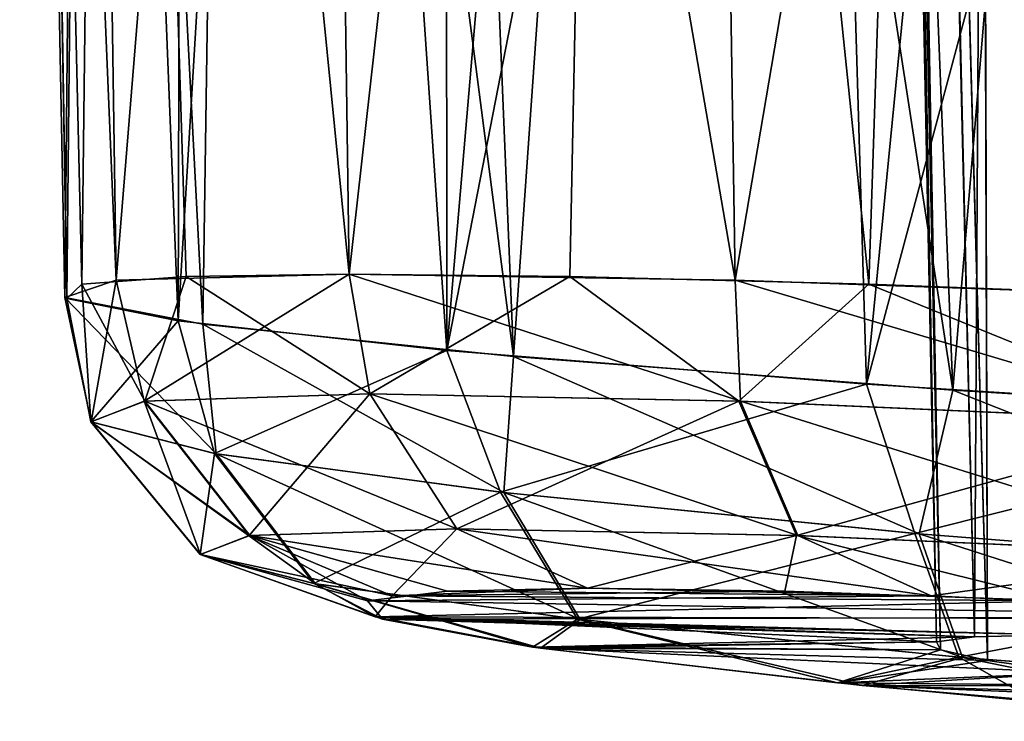
# Model space of a CAD drawing. Units: inches. Extents: x -2.29 to 2.29, y -2 to 1.2.
# Drawn here: x -1.19 to -1.15, y -0.16 to -0.13 of the extents above; entities that cross this region are included whole.
import ezdxf

# ---------------------------------------------------------------- set-up
doc = ezdxf.new("R2010")
doc.units = ezdxf.units.IN
doc.header["$LTSCALE"] = 5.599365
doc.header["$MEASUREMENT"] = 0
for name, color, linetype in [('1121', 7, 'CONTINUOUS'), ('1122', 7, 'CONTINUOUS'), ('1123', 7, 'CONTINUOUS'), ('1127', 7, 'CONTINUOUS'), ('1177', 7, 'CONTINUOUS'), ('1178', 7, 'CONTINUOUS'), ('1179', 7, 'CONTINUOUS'), ('1182', 7, 'CONTINUOUS'), ('1186', 7, 'CONTINUOUS'), ('1187', 7, 'CONTINUOUS'), ('1218', 7, 'CONTINUOUS'), ('1219', 7, 'CONTINUOUS')]:
    doc.layers.add(name, color=color, linetype=linetype)

msp = doc.modelspace()

# ---------------------------------------------------------------- linework, layer by layer
at = {"layer": '1121', "color": 7, "linetype": 'CONTINUOUS', "true_color": 0x3e84f2}
for points in [[(-1.179278, -0.050273, 0.856795), (-1.178011, -0.139943, 0.855875), (-1.163781, -0.140164, 0.869535), (-1.179278, -0.050273, 0.856795)], [(-1.165172, -0.051666, 0.87046), (-1.179278, -0.050273, 0.856795), (-1.163781, -0.140164, 0.869535), (-1.165172, -0.051666, 0.87046)], [(-1.149318, -0.055064, 0.877968), (-1.165172, -0.051666, 0.87046), (-1.163781, -0.140164, 0.869535), (-1.149318, -0.055064, 0.877968)], [(-1.145659, -0.140802, 0.877402), (-1.149318, -0.055064, 0.877968), (-1.163781, -0.140164, 0.869535), (-1.145659, -0.140802, 0.877402)]]:
    msp.add_3dface(points, dxfattribs=at)
at = {"layer": '1122', "color": 7, "linetype": 'CONTINUOUS', "true_color": 0x3e84f2}
for points in [[(-1.178011, -0.139943, 0.855875), (-1.179278, -0.050273, 0.856795), (-1.186811, -0.051205, 0.842559), (-1.178011, -0.139943, 0.855875)], [(-1.186811, -0.051205, 0.842559), (-1.189901, -0.053473, 0.828845), (-1.187864, -0.140308, 0.832543), (-1.186811, -0.051205, 0.842559)], [(-1.186811, -0.051205, 0.842559), (-1.187864, -0.140308, 0.832543), (-1.184021, -0.140026, 0.845374), (-1.186811, -0.051205, 0.842559)], [(-1.178011, -0.139943, 0.855875), (-1.186811, -0.051205, 0.842559), (-1.184021, -0.140026, 0.845374), (-1.178011, -0.139943, 0.855875)], [(-1.189901, -0.053473, 0.828845), (-1.189796, -0.056364, 0.816681), (-1.188413, -0.140836, 0.81763), (-1.189901, -0.053473, 0.828845)], [(-1.189901, -0.053473, 0.828845), (-1.188413, -0.140836, 0.81763), (-1.187864, -0.140308, 0.832543), (-1.189901, -0.053473, 0.828845)], [(-1.189796, -0.056364, 0.816681), (-1.187596, -0.059433, 0.806281), (-1.188413, -0.140836, 0.81763), (-1.189796, -0.056364, 0.816681)], [(-1.187596, -0.059433, 0.806281), (-1.184317, -0.141651, 0.80142), (-1.188413, -0.140836, 0.81763), (-1.187596, -0.059433, 0.806281)], [(-1.187596, -0.059433, 0.806281), (-1.18411, -0.062432, 0.797637), (-1.184317, -0.141651, 0.80142), (-1.187596, -0.059433, 0.806281)], [(-1.18411, -0.062432, 0.797637), (-1.17972, -0.06534, 0.79031), (-1.184317, -0.141651, 0.80142), (-1.18411, -0.062432, 0.797637)], [(-1.17972, -0.06534, 0.79031), (-1.174416, -0.142743, 0.785778), (-1.184317, -0.141651, 0.80142), (-1.17972, -0.06534, 0.79031)], [(-1.17972, -0.06534, 0.79031), (-1.174461, -0.068233, 0.783901), (-1.174416, -0.142743, 0.785778), (-1.17972, -0.06534, 0.79031)], [(-1.174461, -0.068233, 0.783901), (-1.16828, -0.071148, 0.778282), (-1.174416, -0.142743, 0.785778), (-1.174461, -0.068233, 0.783901)], [(-1.16828, -0.071148, 0.778282), (-1.161033, -0.074122, 0.773446), (-1.174416, -0.142743, 0.785778), (-1.16828, -0.071148, 0.778282)], [(-1.161033, -0.074122, 0.773446), (-1.158941, -0.143988, 0.773687), (-1.174416, -0.142743, 0.785778), (-1.161033, -0.074122, 0.773446)], [(-1.161033, -0.074122, 0.773446), (-1.152391, -0.077215, 0.769494), (-1.158941, -0.143988, 0.773687), (-1.161033, -0.074122, 0.773446)], [(-1.152391, -0.077215, 0.769494), (-1.141923, -0.080446, 0.76681), (-1.158941, -0.143988, 0.773687), (-1.152391, -0.077215, 0.769494)], [(-1.141923, -0.080446, 0.76681), (-1.139979, -0.145185, 0.767667), (-1.158941, -0.143988, 0.773687), (-1.141923, -0.080446, 0.76681)]]:
    msp.add_3dface(points, dxfattribs=at)
at = {"layer": '1123', "color": 7, "linetype": 'CONTINUOUS', "true_color": 0x3e84f2}
for points in [[(-1.174393, -0.151614, 0.840164), (-1.177337, -0.151971, 0.828581), (-1.156557, -0.151782, 0.86118), (-1.174393, -0.151614, 0.840164)], [(-1.169224, -0.15151, 0.849491), (-1.174393, -0.151614, 0.840164), (-1.156557, -0.151782, 0.86118), (-1.169224, -0.15151, 0.849491)], [(-1.156557, -0.151782, 0.86118), (-1.177337, -0.151971, 0.828581), (-1.140318, -0.152558, 0.867117), (-1.156557, -0.151782, 0.86118)], [(-1.177337, -0.151971, 0.828581), (-1.17678, -0.152645, 0.815089), (-1.140318, -0.152558, 0.867117), (-1.177337, -0.151971, 0.828581)], [(-1.17678, -0.152645, 0.815089), (-1.151991, -0.153224, 0.836971), (-1.140318, -0.152558, 0.867117), (-1.17678, -0.152645, 0.815089)], [(-1.154963, -0.153292, 0.831435), (-1.151991, -0.153224, 0.836971), (-1.17678, -0.152645, 0.815089), (-1.154963, -0.153292, 0.831435)], [(-1.171255, -0.153678, 0.800845), (-1.154963, -0.153292, 0.831435), (-1.17678, -0.152645, 0.815089), (-1.171255, -0.153678, 0.800845)], [(-1.156371, -0.153477, 0.825593), (-1.154963, -0.153292, 0.831435), (-1.171255, -0.153678, 0.800845), (-1.156371, -0.153477, 0.825593)], [(-1.156213, -0.153781, 0.819372), (-1.156371, -0.153477, 0.825593), (-1.171255, -0.153678, 0.800845), (-1.156213, -0.153781, 0.819372)], [(-1.160014, -0.154997, 0.788421), (-1.156213, -0.153781, 0.819372), (-1.171255, -0.153678, 0.800845), (-1.160014, -0.154997, 0.788421)], [(-1.154486, -0.15417, 0.813532), (-1.156213, -0.153781, 0.819372), (-1.160014, -0.154997, 0.788421), (-1.154486, -0.15417, 0.813532)], [(-1.151268, -0.15463, 0.808237), (-1.154486, -0.15417, 0.813532), (-1.160014, -0.154997, 0.788421), (-1.151268, -0.15463, 0.808237)], [(-1.146814, -0.155118, 0.804038), (-1.151268, -0.15463, 0.808237), (-1.160014, -0.154997, 0.788421), (-1.146814, -0.155118, 0.804038)], [(-1.152629, -0.155692, 0.783908), (-1.146814, -0.155118, 0.804038), (-1.160014, -0.154997, 0.788421), (-1.152629, -0.155692, 0.783908)]]:
    msp.add_3dface(points, dxfattribs=at)
at = {"layer": '1127', "color": 7, "linetype": 'CONTINUOUS', "true_color": 0x3e84f2}
for points in [[(-1.153425, 0.100645, 0.838013), (-1.154963, -0.153292, 0.831435), (-1.160936, 0.100241, 0.821683), (-1.153425, 0.100645, 0.838013)], [(-1.151991, -0.153224, 0.836971), (-1.154963, -0.153292, 0.831435), (-1.153425, 0.100645, 0.838013), (-1.151991, -0.153224, 0.836971)], [(-1.160936, 0.100241, 0.821683), (-1.156213, -0.153781, 0.819372), (-1.161586, 0.099094, 0.803781), (-1.160936, 0.100241, 0.821683)], [(-1.154963, -0.153292, 0.831435), (-1.156371, -0.153477, 0.825593), (-1.160936, 0.100241, 0.821683), (-1.154963, -0.153292, 0.831435)], [(-1.156371, -0.153477, 0.825593), (-1.156213, -0.153781, 0.819372), (-1.160936, 0.100241, 0.821683), (-1.156371, -0.153477, 0.825593)], [(-1.156213, -0.153781, 0.819372), (-1.154486, -0.15417, 0.813532), (-1.161586, 0.099094, 0.803781), (-1.156213, -0.153781, 0.819372)], [(-1.161586, 0.099094, 0.803781), (-1.154486, -0.15417, 0.813532), (-1.155303, 0.097385, 0.787067), (-1.161586, 0.099094, 0.803781)], [(-1.154486, -0.15417, 0.813532), (-1.151268, -0.15463, 0.808237), (-1.155303, 0.097385, 0.787067), (-1.154486, -0.15417, 0.813532)], [(-1.151268, -0.15463, 0.808237), (-1.146814, -0.155118, 0.804038), (-1.155303, 0.097385, 0.787067), (-1.151268, -0.15463, 0.808237)], [(-1.155303, 0.097385, 0.787067), (-1.146814, -0.155118, 0.804038), (-1.143038, 0.095372, 0.77409), (-1.155303, 0.097385, 0.787067)]]:
    msp.add_3dface(points, dxfattribs=at)
at = {"layer": '1177', "color": 7, "linetype": 'CONTINUOUS', "true_color": 0x3e84f2}
for points in [[(-1.187914, -0.051666, -0.839158), (-1.179278, -0.050273, -0.856795), (-1.186605, -0.140164, -0.838121), (-1.187914, -0.051666, -0.839158)], [(-1.179278, -0.050273, -0.856795), (-1.178011, -0.139943, -0.855875), (-1.186605, -0.140164, -0.838121), (-1.179278, -0.050273, -0.856795)], [(-1.190156, -0.055064, -0.821759), (-1.187914, -0.051666, -0.839158), (-1.186605, -0.140164, -0.838121), (-1.190156, -0.055064, -0.821759)], [(-1.187703, -0.059323, -0.806629), (-1.190156, -0.055064, -0.821759), (-1.188487, -0.140802, -0.818454), (-1.187703, -0.059323, -0.806629)], [(-1.188487, -0.140802, -0.818454), (-1.190156, -0.055064, -0.821759), (-1.186605, -0.140164, -0.838121), (-1.188487, -0.140802, -0.818454)], [(-1.183402, -0.141775, -0.799361), (-1.187703, -0.059323, -0.806629), (-1.188487, -0.140802, -0.818454), (-1.183402, -0.141775, -0.799361)], [(-1.182255, -0.063738, -0.794233), (-1.187703, -0.059323, -0.806629), (-1.183402, -0.141775, -0.799361), (-1.182255, -0.063738, -0.794233)], [(-1.17195, -0.142966, -0.783197), (-1.182255, -0.063738, -0.794233), (-1.183402, -0.141775, -0.799361), (-1.17195, -0.142966, -0.783197)], [(-1.175048, -0.067932, -0.784529), (-1.182255, -0.063738, -0.794233), (-1.17195, -0.142966, -0.783197), (-1.175048, -0.067932, -0.784529)], [(-1.166945, -0.071728, -0.777267), (-1.175048, -0.067932, -0.784529), (-1.17195, -0.142966, -0.783197), (-1.166945, -0.071728, -0.777267)], [(-1.155763, -0.144209, -0.772133), (-1.166945, -0.071728, -0.777267), (-1.17195, -0.142966, -0.783197), (-1.155763, -0.144209, -0.772133)], [(-1.158527, -0.075064, -0.772118), (-1.166945, -0.071728, -0.777267), (-1.155763, -0.144209, -0.772133), (-1.158527, -0.075064, -0.772118)], [(-1.150205, -0.07793, -0.768756), (-1.158527, -0.075064, -0.772118), (-1.155763, -0.144209, -0.772133), (-1.150205, -0.07793, -0.768756)], [(-1.137808, -0.145305, -0.76743), (-1.150205, -0.07793, -0.768756), (-1.155763, -0.144209, -0.772133), (-1.137808, -0.145305, -0.76743)]]:
    msp.add_3dface(points, dxfattribs=at)
at = {"layer": '1178', "color": 7, "linetype": 'CONTINUOUS', "true_color": 0x3e84f2}
for points in [[(-1.178011, -0.139943, -0.855875), (-1.179278, -0.050273, -0.856795), (-1.168066, -0.051205, -0.868359), (-1.178011, -0.139943, -0.855875)], [(-1.178011, -0.139943, -0.855875), (-1.168066, -0.051205, -0.868359), (-1.169881, -0.140026, -0.864835), (-1.178011, -0.139943, -0.855875)], [(-1.168066, -0.051205, -0.868359), (-1.158865, -0.140308, -0.872456), (-1.169881, -0.140026, -0.864835), (-1.168066, -0.051205, -0.868359)], [(-1.168066, -0.051205, -0.868359), (-1.155978, -0.053473, -0.875536), (-1.158865, -0.140308, -0.872456), (-1.168066, -0.051205, -0.868359)], [(-1.155978, -0.053473, -0.875536), (-1.144853, -0.140836, -0.877586), (-1.158865, -0.140308, -0.872456), (-1.155978, -0.053473, -0.875536)], [(-1.155978, -0.053473, -0.875536), (-1.144377, -0.056364, -0.879195), (-1.144853, -0.140836, -0.877586), (-1.155978, -0.053473, -0.875536)]]:
    msp.add_3dface(points, dxfattribs=at)
at = {"layer": '1179', "color": 7, "linetype": 'CONTINUOUS', "true_color": 0x3e84f2}
for points in [[(-1.169224, -0.15151, -0.849491), (-1.161951, -0.151614, -0.857289), (-1.176427, -0.151782, -0.833832), (-1.169224, -0.15151, -0.849491)], [(-1.161951, -0.151614, -0.857289), (-1.151844, -0.151971, -0.863668), (-1.176427, -0.151782, -0.833832), (-1.161951, -0.151614, -0.857289)], [(-1.176427, -0.151782, -0.833832), (-1.151844, -0.151971, -0.863668), (-1.177055, -0.152558, -0.816553), (-1.176427, -0.151782, -0.833832)], [(-1.151844, -0.151971, -0.863668), (-1.138841, -0.152645, -0.867308), (-1.177055, -0.152558, -0.816553), (-1.151844, -0.151971, -0.863668)], [(-1.154963, -0.153292, -0.831435), (-1.156371, -0.153477, -0.825593), (-1.177055, -0.152558, -0.816553), (-1.154963, -0.153292, -0.831435)], [(-1.177055, -0.152558, -0.816553), (-1.156371, -0.153477, -0.825593), (-1.170967, -0.15372, -0.80035), (-1.177055, -0.152558, -0.816553)], [(-1.151991, -0.153224, -0.836971), (-1.154963, -0.153292, -0.831435), (-1.177055, -0.152558, -0.816553), (-1.151991, -0.153224, -0.836971)], [(-1.138841, -0.152645, -0.867308), (-1.151991, -0.153224, -0.836971), (-1.177055, -0.152558, -0.816553), (-1.138841, -0.152645, -0.867308)], [(-1.156371, -0.153477, -0.825593), (-1.156213, -0.153781, -0.819372), (-1.170967, -0.15372, -0.80035), (-1.156371, -0.153477, -0.825593)], [(-1.154486, -0.15417, -0.813532), (-1.151268, -0.15463, -0.808237), (-1.170967, -0.15372, -0.80035), (-1.154486, -0.15417, -0.813532)], [(-1.170967, -0.15372, -0.80035), (-1.151268, -0.15463, -0.808237), (-1.159103, -0.155088, -0.787755), (-1.170967, -0.15372, -0.80035)], [(-1.156213, -0.153781, -0.819372), (-1.154486, -0.15417, -0.813532), (-1.170967, -0.15372, -0.80035), (-1.156213, -0.153781, -0.819372)], [(-1.151268, -0.15463, -0.808237), (-1.146814, -0.155118, -0.804038), (-1.159103, -0.155088, -0.787755), (-1.151268, -0.15463, -0.808237)], [(-1.141444, -0.155607, -0.801099), (-1.135414, -0.156067, -0.799675), (-1.159103, -0.155088, -0.787755), (-1.141444, -0.155607, -0.801099)], [(-1.159103, -0.155088, -0.787755), (-1.135414, -0.156067, -0.799675), (-1.143846, -0.156409, -0.780817), (-1.159103, -0.155088, -0.787755)], [(-1.146814, -0.155118, -0.804038), (-1.141444, -0.155607, -0.801099), (-1.159103, -0.155088, -0.787755), (-1.146814, -0.155118, -0.804038)]]:
    msp.add_3dface(points, dxfattribs=at)
at = {"layer": '1182', "color": 7, "linetype": 'CONTINUOUS', "true_color": 0x3e84f2}
for points in [[(-1.151991, -0.153224, -0.836971), (-1.153425, 0.100645, -0.838013), (-1.161112, 0.100205, -0.820912), (-1.151991, -0.153224, -0.836971)], [(-1.161541, 0.099072, -0.80351), (-1.156371, -0.153477, -0.825593), (-1.161112, 0.100205, -0.820912), (-1.161541, 0.099072, -0.80351)], [(-1.156371, -0.153477, -0.825593), (-1.154963, -0.153292, -0.831435), (-1.161112, 0.100205, -0.820912), (-1.156371, -0.153477, -0.825593)], [(-1.154963, -0.153292, -0.831435), (-1.151991, -0.153224, -0.836971), (-1.161112, 0.100205, -0.820912), (-1.154963, -0.153292, -0.831435)], [(-1.154486, -0.15417, -0.813532), (-1.156213, -0.153781, -0.819372), (-1.161541, 0.099072, -0.80351), (-1.154486, -0.15417, -0.813532)], [(-1.155209, 0.097366, -0.786916), (-1.154486, -0.15417, -0.813532), (-1.161541, 0.099072, -0.80351), (-1.155209, 0.097366, -0.786916)], [(-1.156213, -0.153781, -0.819372), (-1.156371, -0.153477, -0.825593), (-1.161541, 0.099072, -0.80351), (-1.156213, -0.153781, -0.819372)], [(-1.151268, -0.15463, -0.808237), (-1.154486, -0.15417, -0.813532), (-1.155209, 0.097366, -0.786916), (-1.151268, -0.15463, -0.808237)], [(-1.142949, 0.095359, -0.774028), (-1.151268, -0.15463, -0.808237), (-1.155209, 0.097366, -0.786916), (-1.142949, 0.095359, -0.774028)]]:
    msp.add_3dface(points, dxfattribs=at)
at = {"layer": '1186', "color": 7, "linetype": 'CONTINUOUS', "true_color": 0x3e84f2}
for points in [[(-1.163781, -0.140164, 0.869535), (-1.178011, -0.139943, 0.855875), (-1.163589, -0.144617, 0.868508), (-1.163781, -0.140164, 0.869535)], [(-1.163589, -0.144617, 0.868508), (-1.178011, -0.139943, 0.855875), (-1.177252, -0.144351, 0.855323), (-1.163589, -0.144617, 0.868508)], [(-1.145659, -0.140802, 0.877402), (-1.163781, -0.140164, 0.869535), (-1.146257, -0.145382, 0.876197), (-1.145659, -0.140802, 0.877402)], [(-1.146257, -0.145382, 0.876197), (-1.163781, -0.140164, 0.869535), (-1.163589, -0.144617, 0.868508), (-1.146257, -0.145382, 0.876197)], [(-1.163589, -0.144617, 0.868508), (-1.177252, -0.144351, 0.855323), (-1.161473, -0.149564, 0.86512), (-1.163589, -0.144617, 0.868508)], [(-1.161473, -0.149564, 0.86512), (-1.177252, -0.144351, 0.855323), (-1.174042, -0.14932, 0.852991), (-1.161473, -0.149564, 0.86512)], [(-1.146257, -0.145382, 0.876197), (-1.163589, -0.144617, 0.868508), (-1.145526, -0.150268, 0.872195), (-1.146257, -0.145382, 0.876197)], [(-1.145526, -0.150268, 0.872195), (-1.163589, -0.144617, 0.868508), (-1.161473, -0.149564, 0.86512), (-1.145526, -0.150268, 0.872195)], [(-1.169224, -0.15151, 0.849491), (-1.156557, -0.151782, 0.86118), (-1.174042, -0.14932, 0.852991), (-1.169224, -0.15151, 0.849491)], [(-1.156557, -0.151782, 0.86118), (-1.161473, -0.149564, 0.86512), (-1.174042, -0.14932, 0.852991), (-1.156557, -0.151782, 0.86118)], [(-1.156557, -0.151782, 0.86118), (-1.145526, -0.150268, 0.872195), (-1.161473, -0.149564, 0.86512), (-1.156557, -0.151782, 0.86118)], [(-1.156557, -0.151782, 0.86118), (-1.140318, -0.152558, 0.867117), (-1.145526, -0.150268, 0.872195), (-1.156557, -0.151782, 0.86118)]]:
    msp.add_3dface(points, dxfattribs=at)
at = {"layer": '1187', "color": 7, "linetype": 'CONTINUOUS', "true_color": 0x3e84f2}
for points in [[(-1.184021, -0.140026, 0.845374), (-1.187864, -0.140308, 0.832543), (-1.185548, -0.144616, 0.838327), (-1.184021, -0.140026, 0.845374)], [(-1.177252, -0.144351, 0.855323), (-1.184021, -0.140026, 0.845374), (-1.185548, -0.144616, 0.838327), (-1.177252, -0.144351, 0.855323)], [(-1.177252, -0.144351, 0.855323), (-1.178011, -0.139943, 0.855875), (-1.184021, -0.140026, 0.845374), (-1.177252, -0.144351, 0.855323)], [(-1.187864, -0.140308, 0.832543), (-1.188413, -0.140836, 0.81763), (-1.187536, -0.145376, 0.819522), (-1.187864, -0.140308, 0.832543)], [(-1.185548, -0.144616, 0.838327), (-1.187864, -0.140308, 0.832543), (-1.187536, -0.145376, 0.819522), (-1.185548, -0.144616, 0.838327)], [(-1.188413, -0.140836, 0.81763), (-1.184317, -0.141651, 0.80142), (-1.187536, -0.145376, 0.819522), (-1.188413, -0.140836, 0.81763)], [(-1.187536, -0.145376, 0.819522), (-1.184317, -0.141651, 0.80142), (-1.182982, -0.14654, 0.801177), (-1.187536, -0.145376, 0.819522)], [(-1.184317, -0.141651, 0.80142), (-1.174416, -0.142743, 0.785778), (-1.182982, -0.14654, 0.801177), (-1.184317, -0.141651, 0.80142)], [(-1.182982, -0.14654, 0.801177), (-1.174416, -0.142743, 0.785778), (-1.172435, -0.147968, 0.785499), (-1.182982, -0.14654, 0.801177)], [(-1.174416, -0.142743, 0.785778), (-1.158941, -0.143988, 0.773687), (-1.172435, -0.147968, 0.785499), (-1.174416, -0.142743, 0.785778)], [(-1.172435, -0.147968, 0.785499), (-1.158941, -0.143988, 0.773687), (-1.157165, -0.149488, 0.77437), (-1.172435, -0.147968, 0.785499)], [(-1.158941, -0.143988, 0.773687), (-1.139979, -0.145185, 0.767667), (-1.157165, -0.149488, 0.77437), (-1.158941, -0.143988, 0.773687)], [(-1.174042, -0.14932, 0.852991), (-1.177252, -0.144351, 0.855323), (-1.185548, -0.144616, 0.838327), (-1.174042, -0.14932, 0.852991)], [(-1.185548, -0.144616, 0.838327), (-1.187536, -0.145376, 0.819522), (-1.181673, -0.149563, 0.837356), (-1.185548, -0.144616, 0.838327)], [(-1.174042, -0.14932, 0.852991), (-1.185548, -0.144616, 0.838327), (-1.181673, -0.149563, 0.837356), (-1.174042, -0.14932, 0.852991)], [(-1.187536, -0.145376, 0.819522), (-1.182982, -0.14654, 0.801177), (-1.183503, -0.150262, 0.820053), (-1.187536, -0.145376, 0.819522)], [(-1.181673, -0.149563, 0.837356), (-1.187536, -0.145376, 0.819522), (-1.183503, -0.150262, 0.820053), (-1.181673, -0.149563, 0.837356)], [(-1.157165, -0.149488, 0.77437), (-1.139979, -0.145185, 0.767667), (-1.138998, -0.150918, 0.76913), (-1.157165, -0.149488, 0.77437)], [(-1.183503, -0.150262, 0.820053), (-1.182982, -0.14654, 0.801177), (-1.179311, -0.151333, 0.803172), (-1.183503, -0.150262, 0.820053)], [(-1.182982, -0.14654, 0.801177), (-1.172435, -0.147968, 0.785499), (-1.179311, -0.151333, 0.803172), (-1.182982, -0.14654, 0.801177)], [(-1.179311, -0.151333, 0.803172), (-1.172435, -0.147968, 0.785499), (-1.169603, -0.152648, 0.788741), (-1.179311, -0.151333, 0.803172)], [(-1.172435, -0.147968, 0.785499), (-1.157165, -0.149488, 0.77437), (-1.169603, -0.152648, 0.788741), (-1.172435, -0.147968, 0.785499)], [(-1.169224, -0.15151, 0.849491), (-1.174042, -0.14932, 0.852991), (-1.181673, -0.149563, 0.837356), (-1.169224, -0.15151, 0.849491)], [(-1.169603, -0.152648, 0.788741), (-1.157165, -0.149488, 0.77437), (-1.155546, -0.154047, 0.778496), (-1.169603, -0.152648, 0.788741)], [(-1.157165, -0.149488, 0.77437), (-1.138998, -0.150918, 0.76913), (-1.155546, -0.154047, 0.778496), (-1.157165, -0.149488, 0.77437)], [(-1.177337, -0.151971, 0.828581), (-1.181673, -0.149563, 0.837356), (-1.183503, -0.150262, 0.820053), (-1.177337, -0.151971, 0.828581)], [(-1.177337, -0.151971, 0.828581), (-1.174393, -0.151614, 0.840164), (-1.181673, -0.149563, 0.837356), (-1.177337, -0.151971, 0.828581)], [(-1.174393, -0.151614, 0.840164), (-1.169224, -0.15151, 0.849491), (-1.181673, -0.149563, 0.837356), (-1.174393, -0.151614, 0.840164)], [(-1.17678, -0.152645, 0.815089), (-1.177337, -0.151971, 0.828581), (-1.183503, -0.150262, 0.820053), (-1.17678, -0.152645, 0.815089)], [(-1.17678, -0.152645, 0.815089), (-1.183503, -0.150262, 0.820053), (-1.179311, -0.151333, 0.803172), (-1.17678, -0.152645, 0.815089)], [(-1.155546, -0.154047, 0.778496), (-1.138998, -0.150918, 0.76913), (-1.138826, -0.155364, 0.773673), (-1.155546, -0.154047, 0.778496)], [(-1.171255, -0.153678, 0.800845), (-1.17678, -0.152645, 0.815089), (-1.179311, -0.151333, 0.803172), (-1.171255, -0.153678, 0.800845)], [(-1.171255, -0.153678, 0.800845), (-1.179311, -0.151333, 0.803172), (-1.169603, -0.152648, 0.788741), (-1.171255, -0.153678, 0.800845)], [(-1.160014, -0.154997, 0.788421), (-1.171255, -0.153678, 0.800845), (-1.169603, -0.152648, 0.788741), (-1.160014, -0.154997, 0.788421)], [(-1.160014, -0.154997, 0.788421), (-1.169603, -0.152648, 0.788741), (-1.155546, -0.154047, 0.778496), (-1.160014, -0.154997, 0.788421)], [(-1.152629, -0.155692, 0.783908), (-1.160014, -0.154997, 0.788421), (-1.155546, -0.154047, 0.778496), (-1.152629, -0.155692, 0.783908)], [(-1.152629, -0.155692, 0.783908), (-1.155546, -0.154047, 0.778496), (-1.138826, -0.155364, 0.773673), (-1.152629, -0.155692, 0.783908)]]:
    msp.add_3dface(points, dxfattribs=at)
at = {"layer": '1218', "color": 7, "linetype": 'CONTINUOUS', "true_color": 0x3e84f2}
for points in [[(-1.186605, -0.140164, -0.838121), (-1.178011, -0.139943, -0.855875), (-1.185569, -0.144617, -0.838255), (-1.186605, -0.140164, -0.838121)], [(-1.185569, -0.144617, -0.838255), (-1.178011, -0.139943, -0.855875), (-1.177252, -0.144351, -0.855323), (-1.185569, -0.144617, -0.838255)], [(-1.188487, -0.140802, -0.818454), (-1.186605, -0.140164, -0.838121), (-1.187526, -0.145382, -0.819395), (-1.188487, -0.140802, -0.818454)], [(-1.187526, -0.145382, -0.819395), (-1.186605, -0.140164, -0.838121), (-1.185569, -0.144617, -0.838255), (-1.187526, -0.145382, -0.819395)], [(-1.183402, -0.141775, -0.799361), (-1.188487, -0.140802, -0.818454), (-1.182916, -0.146551, -0.801031), (-1.183402, -0.141775, -0.799361)], [(-1.182916, -0.146551, -0.801031), (-1.188487, -0.140802, -0.818454), (-1.187526, -0.145382, -0.819395), (-1.182916, -0.146551, -0.801031)], [(-1.17195, -0.142966, -0.783197), (-1.183402, -0.141775, -0.799361), (-1.172315, -0.147981, -0.785375), (-1.17195, -0.142966, -0.783197)], [(-1.172315, -0.147981, -0.785375), (-1.183402, -0.141775, -0.799361), (-1.182916, -0.146551, -0.801031), (-1.172315, -0.147981, -0.785375)], [(-1.157009, -0.149502, -0.774294), (-1.17195, -0.142966, -0.783197), (-1.172315, -0.147981, -0.785375), (-1.157009, -0.149502, -0.774294)], [(-1.155763, -0.144209, -0.772133), (-1.17195, -0.142966, -0.783197), (-1.157009, -0.149502, -0.774294), (-1.155763, -0.144209, -0.772133)], [(-1.185569, -0.144617, -0.838255), (-1.177252, -0.144351, -0.855323), (-1.181693, -0.149564, -0.83729), (-1.185569, -0.144617, -0.838255)], [(-1.181693, -0.149564, -0.83729), (-1.177252, -0.144351, -0.855323), (-1.174042, -0.14932, -0.852991), (-1.181693, -0.149564, -0.83729)], [(-1.13884, -0.15093, -0.769113), (-1.155763, -0.144209, -0.772133), (-1.157009, -0.149502, -0.774294), (-1.13884, -0.15093, -0.769113)], [(-1.137808, -0.145305, -0.76743), (-1.155763, -0.144209, -0.772133), (-1.13884, -0.15093, -0.769113), (-1.137808, -0.145305, -0.76743)], [(-1.187526, -0.145382, -0.819395), (-1.185569, -0.144617, -0.838255), (-1.183494, -0.150268, -0.819937), (-1.187526, -0.145382, -0.819395)], [(-1.183494, -0.150268, -0.819937), (-1.185569, -0.144617, -0.838255), (-1.181693, -0.149564, -0.83729), (-1.183494, -0.150268, -0.819937)], [(-1.182916, -0.146551, -0.801031), (-1.187526, -0.145382, -0.819395), (-1.179251, -0.151343, -0.803037), (-1.182916, -0.146551, -0.801031)], [(-1.179251, -0.151343, -0.803037), (-1.187526, -0.145382, -0.819395), (-1.183494, -0.150268, -0.819937), (-1.179251, -0.151343, -0.803037)], [(-1.172315, -0.147981, -0.785375), (-1.182916, -0.146551, -0.801031), (-1.169493, -0.15266, -0.788626), (-1.172315, -0.147981, -0.785375)], [(-1.169493, -0.15266, -0.788626), (-1.182916, -0.146551, -0.801031), (-1.179251, -0.151343, -0.803037), (-1.169493, -0.15266, -0.788626)], [(-1.157009, -0.149502, -0.774294), (-1.172315, -0.147981, -0.785375), (-1.155404, -0.15406, -0.778427), (-1.157009, -0.149502, -0.774294)], [(-1.155404, -0.15406, -0.778427), (-1.172315, -0.147981, -0.785375), (-1.169493, -0.15266, -0.788626), (-1.155404, -0.15406, -0.778427)], [(-1.176427, -0.151782, -0.833832), (-1.181693, -0.149564, -0.83729), (-1.174042, -0.14932, -0.852991), (-1.176427, -0.151782, -0.833832)], [(-1.169224, -0.15151, -0.849491), (-1.176427, -0.151782, -0.833832), (-1.174042, -0.14932, -0.852991), (-1.169224, -0.15151, -0.849491)], [(-1.13884, -0.15093, -0.769113), (-1.157009, -0.149502, -0.774294), (-1.138679, -0.155374, -0.773657), (-1.13884, -0.15093, -0.769113)], [(-1.138679, -0.155374, -0.773657), (-1.157009, -0.149502, -0.774294), (-1.155404, -0.15406, -0.778427), (-1.138679, -0.155374, -0.773657)], [(-1.176427, -0.151782, -0.833832), (-1.183494, -0.150268, -0.819937), (-1.181693, -0.149564, -0.83729), (-1.176427, -0.151782, -0.833832)], [(-1.176427, -0.151782, -0.833832), (-1.177055, -0.152558, -0.816553), (-1.183494, -0.150268, -0.819937), (-1.176427, -0.151782, -0.833832)], [(-1.177055, -0.152558, -0.816553), (-1.179251, -0.151343, -0.803037), (-1.183494, -0.150268, -0.819937), (-1.177055, -0.152558, -0.816553)], [(-1.177055, -0.152558, -0.816553), (-1.170967, -0.15372, -0.80035), (-1.179251, -0.151343, -0.803037), (-1.177055, -0.152558, -0.816553)], [(-1.170967, -0.15372, -0.80035), (-1.169493, -0.15266, -0.788626), (-1.179251, -0.151343, -0.803037), (-1.170967, -0.15372, -0.80035)], [(-1.170967, -0.15372, -0.80035), (-1.159103, -0.155088, -0.787755), (-1.169493, -0.15266, -0.788626), (-1.170967, -0.15372, -0.80035)], [(-1.159103, -0.155088, -0.787755), (-1.155404, -0.15406, -0.778427), (-1.169493, -0.15266, -0.788626), (-1.159103, -0.155088, -0.787755)], [(-1.159103, -0.155088, -0.787755), (-1.143846, -0.156409, -0.780817), (-1.155404, -0.15406, -0.778427), (-1.159103, -0.155088, -0.787755)], [(-1.143846, -0.156409, -0.780817), (-1.138679, -0.155374, -0.773657), (-1.155404, -0.15406, -0.778427), (-1.143846, -0.156409, -0.780817)]]:
    msp.add_3dface(points, dxfattribs=at)
at = {"layer": '1219', "color": 7, "linetype": 'CONTINUOUS', "true_color": 0x3e84f2}
for points in [[(-1.177252, -0.144351, -0.855323), (-1.178011, -0.139943, -0.855875), (-1.169881, -0.140026, -0.864835), (-1.177252, -0.144351, -0.855323)], [(-1.177252, -0.144351, -0.855323), (-1.169881, -0.140026, -0.864835), (-1.163651, -0.144616, -0.868466), (-1.177252, -0.144351, -0.855323)], [(-1.169881, -0.140026, -0.864835), (-1.158865, -0.140308, -0.872456), (-1.163651, -0.144616, -0.868466), (-1.169881, -0.140026, -0.864835)], [(-1.163651, -0.144616, -0.868466), (-1.158865, -0.140308, -0.872456), (-1.14638, -0.145376, -0.876168), (-1.163651, -0.144616, -0.868466)], [(-1.158865, -0.140308, -0.872456), (-1.144853, -0.140836, -0.877586), (-1.14638, -0.145376, -0.876168), (-1.158865, -0.140308, -0.872456)], [(-1.174042, -0.14932, -0.852991), (-1.177252, -0.144351, -0.855323), (-1.163651, -0.144616, -0.868466), (-1.174042, -0.14932, -0.852991)], [(-1.174042, -0.14932, -0.852991), (-1.163651, -0.144616, -0.868466), (-1.16153, -0.149563, -0.865081), (-1.174042, -0.14932, -0.852991)], [(-1.163651, -0.144616, -0.868466), (-1.14638, -0.145376, -0.876168), (-1.16153, -0.149563, -0.865081), (-1.163651, -0.144616, -0.868466)], [(-1.16153, -0.149563, -0.865081), (-1.14638, -0.145376, -0.876168), (-1.145639, -0.150262, -0.872167), (-1.16153, -0.149563, -0.865081)], [(-1.169224, -0.15151, -0.849491), (-1.174042, -0.14932, -0.852991), (-1.16153, -0.149563, -0.865081), (-1.169224, -0.15151, -0.849491)], [(-1.161951, -0.151614, -0.857289), (-1.169224, -0.15151, -0.849491), (-1.16153, -0.149563, -0.865081), (-1.161951, -0.151614, -0.857289)], [(-1.151844, -0.151971, -0.863668), (-1.161951, -0.151614, -0.857289), (-1.16153, -0.149563, -0.865081), (-1.151844, -0.151971, -0.863668)], [(-1.151844, -0.151971, -0.863668), (-1.16153, -0.149563, -0.865081), (-1.145639, -0.150262, -0.872167), (-1.151844, -0.151971, -0.863668)]]:
    msp.add_3dface(points, dxfattribs=at)

doc.saveas('drawing.dxf')
